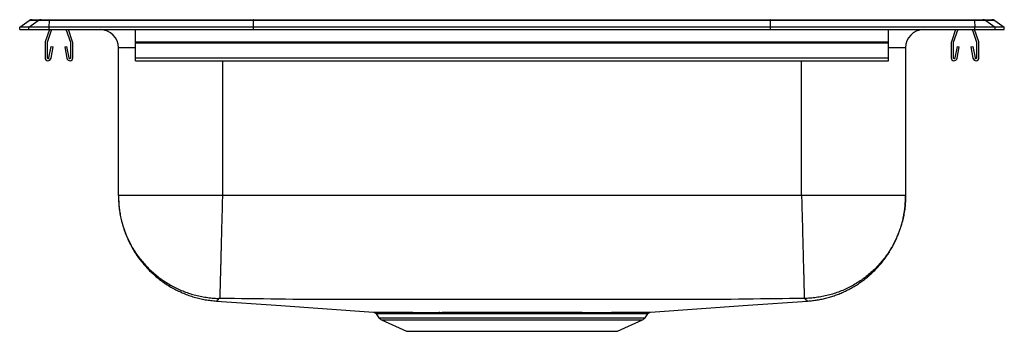
# Model space of a CAD drawing. Units: inches. Extents: x -8.5 to 8.5, y -5.2 to 0.2.
import ezdxf

# ---------------------------------------------------------------- set-up
doc = ezdxf.new("R2010")
doc.units = ezdxf.units.IN
doc.header["$MEASUREMENT"] = 0
doc.linetypes.add('SLD-SOLID', pattern=[0])
doc.layers.get('0').update_dxf_attribs({"linetype": 'CONTINUOUS'})

# ---------------------------------------------------------------- blocks, each defined once
blk = doc.blocks.new('DRKAD221750_LEFT')
at = {"color": 7, "linetype": 'SLD-SOLID'}
for p, q in [((-8.285, 0.171), (-8.129, 0.171)), ((-8.129, 0.171), (-7.98, 0.171)), ((-7.98, 0.171), (-4.46, 0.171)), ((-4.46, 0.171), (4.46, 0.171)), ((4.46, 0.171), (7.98, 0.171)), ((7.98, 0.171), (8.129, 0.171)), ((8.129, 0.171), (8.285, 0.171)), ((-8.5, 0.04), (-8.337, 0.155)), ((-8.344, 0.04), (-8.5, 0.04)), ((-8.5, 0), (-8.5, 0.04)), ((-8.5, 0), (-8.344, 0)), ((-8.344, 0.04), (-8.182, 0.155)), ((-7.99, 0.04), (-8.344, 0.04)), ((-8.344, 0), (-8.344, 0.04)), ((-8.344, 0), (-7.99, 0)), ((-8.182, 0.155), (-8.337, 0.155)), ((-7.983, 0.155), (-8.182, 0.155)), ((-7.987, 0), (-8.059, -0.208)), ((-7.95, 0), (-8.026, -0.219)), ((-7.99, 0.04), (-7.983, 0.155)), ((-7.99, 0), (-7.99, 0.04)), ((-4.465, 0.04), (-7.99, 0.04)), ((-7.99, 0), (-4.465, 0)), ((-4.462, 0.155), (-7.983, 0.155)), ((-7.619, -0.219), (-7.695, 0)), ((-7.586, -0.208), (-7.658, 0)), ((-6.5, -0.208), (-6.5, 0)), ((-4.465, 0.04), (-4.462, 0.155)), ((-4.465, 0), (-4.465, 0.04)), ((4.465, 0.04), (-4.465, 0.04)), ((-4.465, 0), (4.465, 0)), ((4.462, 0.155), (-4.462, 0.155)), ((4.465, 0.04), (4.462, 0.155)), ((7.983, 0.155), (4.462, 0.155)), ((4.465, 0), (4.465, 0.04)), ((7.99, 0.04), (4.465, 0.04)), ((4.465, 0), (7.99, 0)), ((6.5, -0.208), (6.5, 0)), ((7.658, 0), (7.586, -0.208)), ((7.695, 0), (7.619, -0.219)), ((8.026, -0.219), (7.95, 0)), ((7.983, 0.155), (7.99, 0.04)), ((8.182, 0.155), (7.983, 0.155)), ((8.059, -0.208), (7.987, 0)), ((7.99, 0), (7.99, 0.04)), ((8.344, 0.04), (7.99, 0.04)), ((7.99, 0), (8.344, 0)), ((8.182, 0.155), (8.344, 0.04)), ((8.337, 0.155), (8.182, 0.155)), ((8.337, 0.155), (8.5, 0.04)), ((8.344, 0), (8.344, 0.04)), ((8.5, 0.04), (8.344, 0.04)), ((8.344, 0), (8.5, 0)), ((8.5, 0), (8.5, 0.04)), ((-8.062, -0.23), (-8.062, -0.483)), ((-8.028, -0.23), (-8.028, -0.483)), ((-7.994, -0.486), (-7.956, -0.288)), ((-7.959, -0.493), (-7.922, -0.295)), ((-7.956, -0.288), (-7.922, -0.295)), ((-7.723, -0.295), (-7.689, -0.288)), ((-7.723, -0.295), (-7.686, -0.493)), ((-7.689, -0.288), (-7.651, -0.486)), ((-7.618, -0.483), (-7.618, -0.23)), ((-7.582, -0.483), (-7.582, -0.23)), ((-6.796, -2.86), (-6.796, -0.312)), ((-6.5, -0.23), (-6.5, -0.208)), ((-6.5, -0.208), (6.5, -0.208)), ((-6.5, -0.483), (-6.5, -0.23)), ((-6.5, -0.23), (6.5, -0.23)), ((6.5, -0.23), (6.5, -0.208)), ((6.5, -0.483), (6.5, -0.23)), ((6.796, -0.312), (6.796, -2.86)), ((7.582, -0.23), (7.582, -0.483)), ((7.618, -0.23), (7.618, -0.483)), ((7.651, -0.486), (7.689, -0.288)), ((7.686, -0.493), (7.723, -0.295)), ((7.689, -0.288), (7.723, -0.295)), ((7.922, -0.295), (7.956, -0.288)), ((7.922, -0.295), (7.959, -0.493)), ((7.956, -0.288), (7.994, -0.486)), ((8.028, -0.483), (8.028, -0.23)), ((8.062, -0.483), (8.062, -0.23)), ((-6.5, -0.535), (-6.5, -0.483)), ((-6.5, -0.483), (6.5, -0.483)), ((6.5, -0.535), (6.5, -0.483)), ((-6.5, -0.535), (6.5, -0.535)), ((5, -2.86), (-5, -2.86)), ((5.101, -4.679), (5.101, -4.679)), ((-2.345, -4.899), (-2.297, -4.966)), ((-1.262, -4.873), (-1.199, -4.872)), ((-1.174, -4.899), (-1.236, -4.899)), ((2.297, -4.966), (2.345, -4.898)), ((-2.254, -5.003), (-1.822, -5.2)), ((1.822, -5.2), (2.254, -5.003)), ((-1.822, -5.2), (1.822, -5.2))]:
    blk.add_line(p, q, dxfattribs=at)
at = {"color": 8, "linetype": 'SLD-SOLID'}
for p, q in [((-6.5, -0.312), (-6.796, -0.312)), ((6.796, -0.312), (6.5, -0.312)), ((-5, -0.535), (-5, -2.86)), ((5, -2.86), (5, -0.535)), ((-2.297, -4.966), (2.297, -4.966)), ((-2.254, -5.003), (2.254, -5.003))]:
    blk.add_line(p, q, dxfattribs=at)
at = {"color": 7, "linetype": 'SLD-SOLID'}
for points in [[(-4.46, 0.171), (-4.461, 0.169), (-4.461, 0.164), (-4.462, 0.155)], [(4.462, 0.155), (4.461, 0.164), (4.461, 0.169), (4.46, 0.171)], [(-6.796, -2.86), (-6.795, -2.885), (-6.794, -2.909), (-6.793, -2.934), (-6.791, -2.958), (-6.79, -2.982), (-6.788, -3.007), (-6.786, -3.031), (-6.784, -3.055), (-6.782, -3.08), (-6.779, -3.104), (-6.776, -3.128), (-6.773, -3.152), (-6.769, -3.176), (-6.764, -3.2), (-6.76, -3.224), (-6.755, -3.248), (-6.749, -3.272), (-6.744, -3.296), (-6.738, -3.32), (-6.731, -3.343), (-6.724, -3.367), (-6.717, -3.39), (-6.71, -3.413), (-6.703, -3.437), (-6.695, -3.46), (-6.686, -3.483), (-6.678, -3.506), (-6.669, -3.528), (-6.66, -3.551), (-6.651, -3.574), (-6.641, -3.596), (-6.631, -3.618), (-6.621, -3.64), (-6.61, -3.662), (-6.599, -3.684), (-6.588, -3.706), (-6.577, -3.728), (-6.565, -3.749), (-6.553, -3.77), (-6.54, -3.791), (-6.528, -3.812), (-6.515, -3.833), (-6.502, -3.853), (-6.488, -3.874), (-6.475, -3.894), (-6.461, -3.914), (-6.446, -3.934), (-6.432, -3.954), (-6.417, -3.973), (-6.402, -3.992), (-6.387, -4.011), (-6.371, -4.03), (-6.356, -4.049), (-6.339, -4.067), (-6.323, -4.085), (-6.307, -4.103), (-6.29, -4.121), (-6.273, -4.139), (-6.256, -4.156), (-6.238, -4.173), (-6.22, -4.19), (-6.203, -4.206), (-6.184, -4.223), (-6.166, -4.239), (-6.148, -4.255), (-6.129, -4.27), (-6.11, -4.286), (-6.091, -4.301), (-6.071, -4.316), (-6.052, -4.33), (-6.032, -4.345), (-6.012, -4.359), (-5.992, -4.372), (-5.971, -4.386), (-5.951, -4.399), (-5.93, -4.412), (-5.909, -4.425), (-5.888, -4.437), (-5.867, -4.449), (-5.846, -4.461), (-5.824, -4.473), (-5.802, -4.484), (-5.781, -4.495), (-5.759, -4.506), (-5.736, -4.516), (-5.714, -4.526), (-5.692, -4.536), (-5.669, -4.545), (-5.647, -4.555), (-5.624, -4.563), (-5.601, -4.572), (-5.578, -4.58), (-5.555, -4.588), (-5.532, -4.596), (-5.509, -4.603), (-5.485, -4.61), (-5.462, -4.617), (-5.438, -4.624), (-5.414, -4.63), (-5.391, -4.636), (-5.367, -4.641), (-5.343, -4.646), (-5.319, -4.65), (-5.295, -4.655), (-5.271, -4.659), (-5.247, -4.662), (-5.223, -4.665), (-5.198, -4.668), (-5.174, -4.671), (-5.15, -4.674), (-5.126, -4.677), (-5.101, -4.679)], [(-6.796, -2.86), (-6.796, -2.887), (-6.795, -2.913), (-6.794, -2.939), (-6.793, -2.965), (-6.791, -2.992), (-6.789, -3.018), (-6.787, -3.044), (-6.784, -3.07), (-6.78, -3.096), (-6.777, -3.122), (-6.772, -3.148), (-6.768, -3.174), (-6.763, -3.2), (-6.758, -3.226), (-6.752, -3.252), (-6.746, -3.277), (-6.74, -3.303), (-6.733, -3.328), (-6.726, -3.354), (-6.718, -3.379), (-6.71, -3.404), (-6.702, -3.429), (-6.693, -3.454), (-6.684, -3.479), (-6.675, -3.503), (-6.665, -3.528), (-6.655, -3.552), (-6.645, -3.576), (-6.634, -3.6), (-6.623, -3.624), (-6.611, -3.648), (-6.6, -3.671), (-6.587, -3.694), (-6.575, -3.718), (-6.562, -3.741), (-6.549, -3.763), (-6.535, -3.786), (-6.521, -3.808), (-6.507, -3.83), (-6.492, -3.852), (-6.477, -3.874), (-6.462, -3.895), (-6.447, -3.917), (-6.431, -3.938), (-6.415, -3.958), (-6.398, -3.979), (-6.381, -3.999), (-6.364, -4.019), (-6.347, -4.039), (-6.329, -4.059), (-6.311, -4.078), (-6.293, -4.097), (-6.275, -4.116), (-6.256, -4.134), (-6.237, -4.152), (-6.217, -4.17), (-6.198, -4.188), (-6.178, -4.205), (-6.158, -4.222), (-6.138, -4.239), (-6.117, -4.255), (-6.096, -4.271), (-6.075, -4.287), (-6.054, -4.302), (-6.032, -4.318), (-6.01, -4.332), (-5.988, -4.347), (-5.966, -4.361), (-5.944, -4.375), (-5.921, -4.388), (-5.898, -4.402), (-5.875, -4.414), (-5.852, -4.427), (-5.829, -4.439), (-5.805, -4.451), (-5.782, -4.462), (-5.758, -4.473), (-5.734, -4.484), (-5.71, -4.495), (-5.685, -4.505), (-5.661, -4.514), (-5.636, -4.524), (-5.611, -4.532), (-5.586, -4.541), (-5.561, -4.549), (-5.536, -4.557), (-5.511, -4.564), (-5.486, -4.571), (-5.46, -4.578), (-5.435, -4.584), (-5.409, -4.59), (-5.383, -4.596), (-5.357, -4.601), (-5.331, -4.606), (-5.305, -4.61), (-5.279, -4.614), (-5.253, -4.618), (-5.227, -4.621), (-5.201, -4.624), (-5.175, -4.627), (-5.149, -4.629), (-5.122, -4.63), (-5.096, -4.632), (-5.07, -4.632)], [(-5, -2.86), (-5.001, -2.885), (-5.001, -2.909), (-5.002, -2.933), (-5.002, -2.958), (-5.003, -2.982), (-5.004, -3.006), (-5.004, -3.03), (-5.005, -3.055), (-5.006, -3.079), (-5.006, -3.103), (-5.007, -3.127), (-5.007, -3.151), (-5.008, -3.175), (-5.009, -3.199), (-5.009, -3.223), (-5.01, -3.247), (-5.01, -3.27), (-5.011, -3.294), (-5.012, -3.318), (-5.012, -3.341), (-5.013, -3.364), (-5.013, -3.388), (-5.014, -3.411), (-5.015, -3.434), (-5.015, -3.457), (-5.016, -3.48), (-5.016, -3.503), (-5.017, -3.525), (-5.018, -3.548), (-5.018, -3.57), (-5.019, -3.592), (-5.019, -3.614), (-5.02, -3.636), (-5.02, -3.658), (-5.021, -3.68), (-5.021, -3.701), (-5.022, -3.723), (-5.023, -3.744), (-5.023, -3.765), (-5.024, -3.786), (-5.024, -3.806), (-5.025, -3.827), (-5.025, -3.847), (-5.026, -3.867), (-5.026, -3.887), (-5.027, -3.907), (-5.027, -3.927), (-5.028, -3.946), (-5.028, -3.965), (-5.029, -3.984), (-5.029, -4.003), (-5.03, -4.021), (-5.03, -4.04), (-5.031, -4.058), (-5.031, -4.075), (-5.032, -4.093), (-5.032, -4.11), (-5.032, -4.128), (-5.033, -4.144), (-5.033, -4.161), (-5.034, -4.178), (-5.034, -4.194), (-5.035, -4.21), (-5.035, -4.225), (-5.035, -4.241), (-5.036, -4.256), (-5.036, -4.271), (-5.037, -4.285), (-5.037, -4.3), (-5.037, -4.314), (-5.038, -4.328), (-5.038, -4.341), (-5.038, -4.354), (-5.039, -4.367), (-5.039, -4.38), (-5.039, -4.392), (-5.04, -4.405), (-5.04, -4.416), (-5.04, -4.428), (-5.041, -4.439), (-5.041, -4.45), (-5.041, -4.461), (-5.042, -4.471), (-5.042, -4.481), (-5.042, -4.491), (-5.042, -4.5), (-5.043, -4.509), (-5.043, -4.518), (-5.043, -4.526), (-5.043, -4.535), (-5.043, -4.542), (-5.044, -4.55), (-5.044, -4.557), (-5.044, -4.564), (-5.044, -4.571), (-5.044, -4.577), (-5.045, -4.583), (-5.045, -4.589), (-5.045, -4.594), (-5.045, -4.599), (-5.045, -4.604), (-5.045, -4.608), (-5.045, -4.612), (-5.046, -4.615), (-5.046, -4.618), (-5.046, -4.621), (-5.046, -4.623), (-5.046, -4.625), (-5.046, -4.627), (-5.046, -4.629), (-5.046, -4.631), (-5.046, -4.632)], [(5, -2.86), (5.001, -2.885), (5.001, -2.909), (5.002, -2.933), (5.003, -2.958), (5.003, -2.982), (5.004, -3.006), (5.004, -3.03), (5.005, -3.055), (5.006, -3.079), (5.006, -3.103), (5.007, -3.127), (5.008, -3.151), (5.008, -3.175), (5.009, -3.199), (5.009, -3.223), (5.01, -3.247), (5.011, -3.27), (5.011, -3.294), (5.012, -3.318), (5.013, -3.341), (5.013, -3.364), (5.014, -3.388), (5.014, -3.411), (5.015, -3.434), (5.016, -3.457), (5.016, -3.48), (5.017, -3.503), (5.017, -3.525), (5.018, -3.548), (5.018, -3.57), (5.019, -3.592), (5.02, -3.614), (5.02, -3.636), (5.021, -3.658), (5.021, -3.68), (5.022, -3.701), (5.022, -3.723), (5.023, -3.744), (5.024, -3.765), (5.024, -3.786), (5.025, -3.806), (5.025, -3.827), (5.026, -3.847), (5.026, -3.867), (5.027, -3.887), (5.027, -3.907), (5.028, -3.927), (5.028, -3.946), (5.029, -3.965), (5.029, -3.984), (5.03, -4.003), (5.03, -4.021), (5.031, -4.04), (5.031, -4.058), (5.032, -4.075), (5.032, -4.093), (5.033, -4.11), (5.033, -4.128), (5.033, -4.144), (5.034, -4.161), (5.034, -4.178), (5.035, -4.194), (5.035, -4.21), (5.036, -4.225), (5.036, -4.241), (5.036, -4.256), (5.037, -4.271), (5.037, -4.285), (5.037, -4.3), (5.038, -4.314), (5.038, -4.328), (5.039, -4.341), (5.039, -4.354), (5.039, -4.367), (5.04, -4.38), (5.04, -4.392), (5.04, -4.405), (5.04, -4.416), (5.041, -4.428), (5.041, -4.439), (5.041, -4.45), (5.042, -4.461), (5.042, -4.471), (5.042, -4.481), (5.042, -4.491), (5.043, -4.5), (5.043, -4.509), (5.043, -4.518), (5.043, -4.526), (5.044, -4.535), (5.044, -4.542), (5.044, -4.55), (5.044, -4.557), (5.044, -4.564), (5.044, -4.571), (5.045, -4.577), (5.045, -4.583), (5.045, -4.589), (5.045, -4.594), (5.045, -4.599), (5.045, -4.604), (5.045, -4.608), (5.046, -4.612), (5.046, -4.615), (5.046, -4.618), (5.046, -4.621), (5.046, -4.623), (5.046, -4.625), (5.046, -4.627), (5.046, -4.629), (5.046, -4.631), (5.046, -4.632)], [(6.796, -2.86), (6.796, -2.887), (6.795, -2.913), (6.794, -2.939), (6.793, -2.965), (6.791, -2.992), (6.789, -3.018), (6.787, -3.044), (6.784, -3.07), (6.78, -3.096), (6.777, -3.122), (6.772, -3.148), (6.768, -3.174), (6.763, -3.2), (6.758, -3.226), (6.752, -3.252), (6.746, -3.277), (6.74, -3.303), (6.733, -3.328), (6.726, -3.354), (6.718, -3.379), (6.71, -3.404), (6.702, -3.429), (6.693, -3.454), (6.684, -3.479), (6.675, -3.503), (6.665, -3.528), (6.655, -3.552), (6.645, -3.576), (6.634, -3.6), (6.623, -3.624), (6.611, -3.648), (6.6, -3.671), (6.587, -3.694), (6.575, -3.718), (6.562, -3.741), (6.549, -3.763), (6.535, -3.786), (6.521, -3.808), (6.507, -3.83), (6.492, -3.852), (6.477, -3.874), (6.462, -3.895), (6.447, -3.917), (6.431, -3.938), (6.415, -3.958), (6.398, -3.979), (6.381, -3.999), (6.364, -4.019), (6.347, -4.039), (6.329, -4.059), (6.311, -4.078), (6.293, -4.097), (6.275, -4.116), (6.256, -4.134), (6.237, -4.152), (6.217, -4.17), (6.198, -4.188), (6.178, -4.205), (6.158, -4.222), (6.138, -4.239), (6.117, -4.255), (6.096, -4.271), (6.075, -4.287), (6.054, -4.302), (6.032, -4.318), (6.01, -4.332), (5.988, -4.347), (5.966, -4.361), (5.944, -4.375), (5.921, -4.388), (5.898, -4.402), (5.875, -4.414), (5.852, -4.427), (5.829, -4.439), (5.805, -4.451), (5.782, -4.462), (5.758, -4.473), (5.734, -4.484), (5.71, -4.495), (5.685, -4.505), (5.661, -4.514), (5.636, -4.524), (5.611, -4.532), (5.586, -4.541), (5.561, -4.549), (5.536, -4.557), (5.511, -4.564), (5.486, -4.571), (5.46, -4.578), (5.435, -4.584), (5.409, -4.59), (5.383, -4.596), (5.357, -4.601), (5.331, -4.606), (5.305, -4.61), (5.279, -4.614), (5.253, -4.618), (5.227, -4.621), (5.201, -4.624), (5.175, -4.627), (5.149, -4.629), (5.122, -4.63), (5.096, -4.632), (5.07, -4.632)], [(5.101, -4.679), (5.123, -4.677), (5.144, -4.675), (5.165, -4.673), (5.186, -4.67), (5.208, -4.668), (5.229, -4.665), (5.25, -4.662), (5.271, -4.659), (5.292, -4.656), (5.313, -4.652), (5.334, -4.648), (5.355, -4.644), (5.376, -4.639), (5.397, -4.634), (5.417, -4.629), (5.438, -4.624), (5.459, -4.618), (5.479, -4.612), (5.5, -4.606), (5.52, -4.6), (5.541, -4.593), (5.561, -4.586), (5.581, -4.579), (5.601, -4.572), (5.621, -4.565), (5.641, -4.557), (5.661, -4.549), (5.681, -4.541), (5.7, -4.532), (5.72, -4.524), (5.739, -4.515), (5.759, -4.506), (5.778, -4.496), (5.797, -4.487), (5.816, -4.477), (5.835, -4.467), (5.854, -4.457), (5.872, -4.446), (5.891, -4.436), (5.909, -4.425), (5.927, -4.414), (5.946, -4.402), (5.964, -4.391), (5.981, -4.379), (5.999, -4.367), (6.017, -4.355), (6.034, -4.343), (6.052, -4.33), (6.069, -4.318), (6.086, -4.305), (6.103, -4.291), (6.119, -4.278), (6.136, -4.265), (6.152, -4.251), (6.168, -4.237), (6.184, -4.223), (6.2, -4.209), (6.216, -4.194), (6.232, -4.179), (6.247, -4.165), (6.262, -4.15), (6.277, -4.134), (6.292, -4.119), (6.307, -4.103), (6.321, -4.088), (6.335, -4.072), (6.349, -4.056), (6.363, -4.04), (6.377, -4.023), (6.391, -4.007), (6.404, -3.99), (6.417, -3.973), (6.43, -3.956), (6.443, -3.939), (6.455, -3.922), (6.468, -3.904), (6.48, -3.887), (6.492, -3.869), (6.503, -3.851), (6.515, -3.833), (6.526, -3.815), (6.537, -3.796), (6.548, -3.778), (6.559, -3.76), (6.569, -3.741), (6.579, -3.722), (6.589, -3.703), (6.599, -3.684), (6.609, -3.665), (6.618, -3.646), (6.627, -3.627), (6.636, -3.607), (6.645, -3.588), (6.653, -3.568), (6.661, -3.548), (6.669, -3.528), (6.677, -3.508), (6.684, -3.488), (6.692, -3.468), (6.699, -3.448), (6.705, -3.428), (6.712, -3.407), (6.718, -3.387), (6.724, -3.367), (6.73, -3.346), (6.736, -3.325), (6.741, -3.305), (6.746, -3.284), (6.751, -3.263), (6.756, -3.242), (6.76, -3.221), (6.764, -3.2), (6.768, -3.179), (6.772, -3.158), (6.775, -3.137), (6.778, -3.116), (6.781, -3.095), (6.783, -3.074), (6.786, -3.052), (6.787, -3.031), (6.789, -3.01), (6.79, -2.988), (6.792, -2.967), (6.793, -2.946), (6.794, -2.924), (6.794, -2.903), (6.795, -2.882), (6.796, -2.86)], [(-5.101, -4.679), (-4.071, -4.752), (-2.391, -4.871)], [(-5.046, -4.632), (-5.047, -4.632), (-5.047, -4.632), (-5.048, -4.632), (-5.049, -4.632), (-5.049, -4.632), (-5.05, -4.632), (-5.051, -4.632), (-5.051, -4.632), (-5.052, -4.632), (-5.053, -4.632), (-5.053, -4.632), (-5.054, -4.632), (-5.054, -4.632), (-5.055, -4.632), (-5.056, -4.632), (-5.056, -4.632), (-5.057, -4.632), (-5.057, -4.632), (-5.058, -4.632), (-5.059, -4.632), (-5.059, -4.632), (-5.06, -4.632), (-5.06, -4.632), (-5.061, -4.632), (-5.061, -4.632), (-5.062, -4.632), (-5.062, -4.632), (-5.063, -4.632), (-5.063, -4.632), (-5.064, -4.632), (-5.064, -4.632), (-5.064, -4.632), (-5.065, -4.632), (-5.065, -4.632), (-5.066, -4.632), (-5.066, -4.632), (-5.066, -4.632), (-5.067, -4.632), (-5.067, -4.632), (-5.067, -4.632), (-5.068, -4.632), (-5.068, -4.632), (-5.068, -4.632), (-5.068, -4.632), (-5.069, -4.632), (-5.069, -4.632), (-5.069, -4.632), (-5.069, -4.632), (-5.069, -4.632), (-5.069, -4.632), (-5.069, -4.632), (-5.069, -4.632), (-5.07, -4.632), (-5.07, -4.632), (-5.07, -4.632), (-5.07, -4.632)], [(5.046, -4.632), (4.92, -4.634), (4.794, -4.636), (4.668, -4.638), (4.542, -4.64), (4.415, -4.642), (4.289, -4.643), (4.163, -4.645), (4.037, -4.646), (3.911, -4.648), (3.785, -4.649), (3.659, -4.649), (3.532, -4.65), (3.406, -4.651), (3.28, -4.651), (3.154, -4.651), (3.028, -4.651), (2.902, -4.651), (2.775, -4.651), (2.649, -4.651), (2.523, -4.651), (2.397, -4.651), (2.271, -4.652), (2.145, -4.652), (2.019, -4.652), (1.892, -4.652), (1.766, -4.652), (1.64, -4.652), (1.514, -4.653), (1.388, -4.653), (1.262, -4.653), (1.135, -4.653), (1.009, -4.653), (0.883, -4.653), (0.757, -4.653), (0.631, -4.653), (0.505, -4.654), (0.378, -4.654), (0.252, -4.654), (0.126, -4.654), (0, -4.654), (-0.126, -4.654), (-0.252, -4.654), (-0.378, -4.654), (-0.505, -4.654), (-0.631, -4.653), (-0.757, -4.653), (-0.883, -4.653), (-1.009, -4.653), (-1.135, -4.653), (-1.262, -4.653), (-1.388, -4.653), (-1.514, -4.653), (-1.64, -4.652), (-1.766, -4.652), (-1.892, -4.652), (-2.019, -4.652), (-2.145, -4.652), (-2.271, -4.652), (-2.397, -4.651), (-2.523, -4.651), (-2.649, -4.651), (-2.775, -4.651), (-2.902, -4.651), (-3.028, -4.651), (-3.154, -4.651), (-3.28, -4.651), (-3.406, -4.651), (-3.532, -4.65), (-3.659, -4.649), (-3.785, -4.649), (-3.911, -4.648), (-4.037, -4.646), (-4.163, -4.645), (-4.289, -4.643), (-4.415, -4.642), (-4.542, -4.64), (-4.668, -4.638), (-4.794, -4.636), (-4.92, -4.634), (-5.046, -4.632)], [(2.391, -4.871), (4.071, -4.752), (5.101, -4.679)], [(5.07, -4.632), (5.07, -4.632), (5.07, -4.632), (5.07, -4.632), (5.069, -4.632), (5.069, -4.632), (5.069, -4.632), (5.069, -4.632), (5.069, -4.632), (5.069, -4.632), (5.069, -4.632), (5.069, -4.632), (5.068, -4.632), (5.068, -4.632), (5.068, -4.632), (5.068, -4.632), (5.067, -4.632), (5.067, -4.632), (5.067, -4.632), (5.066, -4.632), (5.066, -4.632), (5.066, -4.632), (5.065, -4.632), (5.065, -4.632), (5.064, -4.632), (5.064, -4.632), (5.064, -4.632), (5.063, -4.632), (5.063, -4.632), (5.062, -4.632), (5.062, -4.632), (5.061, -4.632), (5.061, -4.632), (5.06, -4.632), (5.06, -4.632), (5.059, -4.632), (5.059, -4.632), (5.058, -4.632), (5.057, -4.632), (5.057, -4.632), (5.056, -4.632), (5.056, -4.632), (5.055, -4.632), (5.054, -4.632), (5.054, -4.632), (5.053, -4.632), (5.053, -4.632), (5.052, -4.632), (5.051, -4.632), (5.051, -4.632), (5.05, -4.632), (5.049, -4.632), (5.049, -4.632), (5.048, -4.632), (5.047, -4.632), (5.047, -4.632), (5.046, -4.632)], [(-2.391, -4.871), (-2.391, -4.871), (-2.392, -4.871), (-2.392, -4.871), (-2.392, -4.871), (-2.391, -4.871), (-2.39, -4.871), (-2.389, -4.871), (-2.388, -4.871), (-2.386, -4.871), (-2.384, -4.871), (-2.382, -4.871), (-2.38, -4.871), (-2.378, -4.871), (-2.376, -4.871), (-2.373, -4.871), (-2.37, -4.871), (-2.368, -4.871), (-2.365, -4.871), (-2.362, -4.871), (-2.358, -4.871), (-2.355, -4.871), (-2.351, -4.871), (-2.348, -4.871), (-2.344, -4.871), (-2.339, -4.871), (-2.335, -4.871), (-2.331, -4.871), (-2.326, -4.871), (-2.321, -4.871), (-2.316, -4.871), (-2.311, -4.871), (-2.306, -4.871), (-2.3, -4.871), (-2.295, -4.871), (-2.289, -4.871), (-2.283, -4.871), (-2.277, -4.871), (-2.27, -4.871), (-2.264, -4.872), (-2.257, -4.872), (-2.25, -4.872), (-2.243, -4.872), (-2.236, -4.872), (-2.229, -4.872), (-2.222, -4.872), (-2.214, -4.872), (-2.206, -4.872), (-2.198, -4.872), (-2.19, -4.872), (-2.182, -4.872), (-2.174, -4.872), (-2.165, -4.872), (-2.156, -4.872), (-2.148, -4.872), (-2.139, -4.872), (-2.129, -4.872), (-2.12, -4.872), (-2.111, -4.872), (-2.101, -4.872), (-2.091, -4.872), (-2.081, -4.872), (-2.071, -4.872), (-2.061, -4.872), (-2.051, -4.872), (-2.04, -4.872), (-2.03, -4.872), (-2.019, -4.872), (-2.008, -4.872), (-1.997, -4.872), (-1.986, -4.872), (-1.974, -4.872), (-1.963, -4.872), (-1.951, -4.872), (-1.939, -4.872), (-1.927, -4.872), (-1.915, -4.872), (-1.903, -4.872), (-1.891, -4.872), (-1.878, -4.872), (-1.866, -4.872), (-1.853, -4.872), (-1.84, -4.872), (-1.827, -4.872), (-1.814, -4.872), (-1.801, -4.872), (-1.787, -4.872), (-1.774, -4.872), (-1.76, -4.872), (-1.746, -4.872), (-1.732, -4.872), (-1.718, -4.872), (-1.704, -4.873), (-1.69, -4.873), (-1.675, -4.873), (-1.661, -4.873), (-1.646, -4.873), (-1.631, -4.873), (-1.616, -4.873), (-1.601, -4.873), (-1.586, -4.873), (-1.571, -4.873), (-1.556, -4.873), (-1.54, -4.873), (-1.525, -4.873), (-1.509, -4.873), (-1.493, -4.873), (-1.478, -4.873), (-1.462, -4.873), (-1.445, -4.873), (-1.429, -4.873), (-1.413, -4.873), (-1.396, -4.873), (-1.38, -4.873), (-1.363, -4.873), (-1.346, -4.873), (-1.329, -4.873), (-1.313, -4.873), (-1.296, -4.873), (-1.279, -4.873), (-1.262, -4.873)], [(-2.377, -4.875), (-2.376, -4.875), (-2.375, -4.875), (-2.374, -4.875), (-2.373, -4.876), (-2.372, -4.876), (-2.371, -4.876), (-2.37, -4.877), (-2.369, -4.877), (-2.368, -4.877), (-2.367, -4.878), (-2.366, -4.878), (-2.365, -4.879), (-2.365, -4.879), (-2.364, -4.879), (-2.363, -4.88), (-2.362, -4.88), (-2.361, -4.881), (-2.36, -4.881), (-2.359, -4.882), (-2.358, -4.882), (-2.357, -4.883), (-2.356, -4.884), (-2.356, -4.884), (-2.355, -4.885), (-2.354, -4.886), (-2.353, -4.886), (-2.352, -4.887), (-2.352, -4.888), (-2.351, -4.889), (-2.35, -4.889), (-2.349, -4.89), (-2.349, -4.891), (-2.348, -4.892), (-2.348, -4.893), (-2.347, -4.894), (-2.346, -4.894), (-2.346, -4.895), (-2.345, -4.896), (-2.345, -4.897), (-2.344, -4.898)], [(-1.199, -4.872), (-1.179, -4.872), (-1.159, -4.872), (-1.14, -4.872), (-1.12, -4.872), (-1.1, -4.872), (-1.08, -4.872), (-1.06, -4.872), (-1.04, -4.872), (-1.02, -4.872), (-1, -4.872), (-0.98, -4.872), (-0.959, -4.872), (-0.939, -4.872), (-0.918, -4.872), (-0.897, -4.872), (-0.877, -4.872), (-0.856, -4.872), (-0.835, -4.872), (-0.814, -4.872), (-0.793, -4.872), (-0.771, -4.872), (-0.75, -4.872), (-0.729, -4.872), (-0.708, -4.872), (-0.686, -4.872), (-0.665, -4.872), (-0.643, -4.872), (-0.622, -4.872), (-0.6, -4.872), (-0.578, -4.872), (-0.557, -4.872), (-0.535, -4.872), (-0.513, -4.872), (-0.491, -4.872), (-0.469, -4.872), (-0.447, -4.872), (-0.425, -4.872), (-0.403, -4.872), (-0.381, -4.872), (-0.359, -4.872), (-0.337, -4.872), (-0.315, -4.872), (-0.293, -4.872), (-0.27, -4.872), (-0.248, -4.872), (-0.226, -4.872), (-0.204, -4.872), (-0.181, -4.872), (-0.159, -4.872), (-0.137, -4.872), (-0.114, -4.872), (-0.092, -4.872), (-0.069, -4.872), (-0.047, -4.872), (-0.025, -4.872), (-0.002, -4.872), (0.02, -4.872), (0.042, -4.872), (0.065, -4.872), (0.087, -4.872), (0.109, -4.872), (0.132, -4.872), (0.154, -4.872), (0.176, -4.872), (0.199, -4.872), (0.221, -4.872), (0.243, -4.872), (0.266, -4.872), (0.288, -4.872), (0.31, -4.872), (0.332, -4.872), (0.354, -4.872), (0.376, -4.872), (0.398, -4.872), (0.421, -4.872), (0.443, -4.872), (0.465, -4.872), (0.486, -4.872), (0.508, -4.872), (0.53, -4.872), (0.552, -4.872), (0.574, -4.872), (0.595, -4.872), (0.617, -4.872), (0.639, -4.872), (0.66, -4.872), (0.682, -4.872), (0.703, -4.872), (0.724, -4.872), (0.746, -4.872), (0.767, -4.872), (0.788, -4.872), (0.809, -4.872), (0.83, -4.872), (0.851, -4.872), (0.872, -4.872), (0.893, -4.872), (0.914, -4.872), (0.934, -4.872), (0.955, -4.872), (0.975, -4.872), (0.996, -4.872), (1.016, -4.872), (1.036, -4.872), (1.056, -4.872), (1.076, -4.872), (1.096, -4.872), (1.116, -4.872), (1.136, -4.872), (1.155, -4.872), (1.175, -4.872), (1.194, -4.872), (1.214, -4.872), (1.233, -4.873), (1.252, -4.873), (1.271, -4.873), (1.29, -4.873), (1.309, -4.873), (1.328, -4.873), (1.346, -4.873), (1.365, -4.873), (1.383, -4.873), (1.401, -4.873), (1.419, -4.873), (1.437, -4.873), (1.455, -4.873), (1.473, -4.873), (1.49, -4.873), (1.508, -4.873), (1.525, -4.873), (1.542, -4.873), (1.559, -4.873), (1.576, -4.873), (1.593, -4.873), (1.609, -4.873), (1.626, -4.873), (1.642, -4.873), (1.659, -4.873), (1.675, -4.873), (1.69, -4.873), (1.706, -4.873), (1.722, -4.872), (1.737, -4.872), (1.753, -4.872), (1.768, -4.872), (1.783, -4.872), (1.798, -4.872), (1.812, -4.872), (1.827, -4.872), (1.841, -4.872), (1.855, -4.872), (1.869, -4.872), (1.883, -4.872), (1.897, -4.872), (1.91, -4.872), (1.924, -4.872), (1.937, -4.872), (1.95, -4.872), (1.963, -4.872), (1.976, -4.872), (1.988, -4.872), (2.001, -4.872), (2.013, -4.872), (2.025, -4.872), (2.037, -4.872), (2.048, -4.872), (2.06, -4.872), (2.071, -4.872), (2.082, -4.872), (2.093, -4.872), (2.104, -4.872), (2.114, -4.872), (2.125, -4.872), (2.135, -4.872), (2.145, -4.872), (2.155, -4.872), (2.164, -4.872), (2.174, -4.872), (2.183, -4.872), (2.192, -4.872), (2.201, -4.872), (2.21, -4.872), (2.218, -4.872), (2.226, -4.872), (2.234, -4.872), (2.242, -4.872), (2.25, -4.872), (2.258, -4.872), (2.265, -4.872), (2.272, -4.871), (2.279, -4.871), (2.286, -4.871), (2.292, -4.871), (2.298, -4.871), (2.304, -4.871), (2.31, -4.871), (2.316, -4.871), (2.322, -4.871), (2.327, -4.871), (2.332, -4.871), (2.337, -4.871), (2.341, -4.871), (2.346, -4.871), (2.35, -4.871), (2.354, -4.871), (2.358, -4.871), (2.362, -4.871), (2.365, -4.871), (2.369, -4.871), (2.372, -4.871), (2.375, -4.871), (2.377, -4.871), (2.38, -4.871), (2.382, -4.871), (2.384, -4.871), (2.386, -4.871), (2.387, -4.871), (2.388, -4.871), (2.389, -4.871), (2.39, -4.871), (2.39, -4.871), (2.39, -4.871), (2.391, -4.871), (2.391, -4.871)], [(2.344, -4.898), (2.344, -4.897), (2.345, -4.896), (2.345, -4.896), (2.345, -4.895), (2.346, -4.894), (2.346, -4.894), (2.347, -4.893), (2.347, -4.893), (2.348, -4.892), (2.348, -4.891), (2.349, -4.891), (2.349, -4.89), (2.35, -4.89), (2.35, -4.889), (2.351, -4.889), (2.351, -4.888), (2.352, -4.888), (2.352, -4.887), (2.353, -4.887), (2.354, -4.886), (2.354, -4.886), (2.355, -4.885), (2.355, -4.885), (2.356, -4.884), (2.357, -4.884), (2.357, -4.884), (2.358, -4.883), (2.358, -4.883), (2.359, -4.882), (2.36, -4.882), (2.36, -4.881), (2.361, -4.881), (2.362, -4.881), (2.362, -4.88), (2.363, -4.88), (2.363, -4.879), (2.364, -4.879), (2.365, -4.879), (2.365, -4.878), (2.366, -4.878), (2.367, -4.878), (2.367, -4.877), (2.368, -4.877), (2.369, -4.877), (2.369, -4.876), (2.37, -4.876), (2.371, -4.876), (2.371, -4.875), (2.372, -4.875), (2.373, -4.875), (2.374, -4.875), (2.374, -4.874), (2.375, -4.874), (2.376, -4.874), (2.376, -4.874), (2.377, -4.874)]]:
    blk.add_lwpolyline(points, dxfattribs=at)
at = {"color": 8, "linetype": 'SLD-SOLID'}
for points in [[(-5.07, -4.632), (-5.07, -4.635), (-5.071, -4.638), (-5.071, -4.641), (-5.071, -4.644), (-5.072, -4.646), (-5.073, -4.649), (-5.073, -4.651), (-5.074, -4.654), (-5.074, -4.656), (-5.075, -4.658), (-5.076, -4.66), (-5.077, -4.662), (-5.078, -4.663), (-5.079, -4.664), (-5.081, -4.666), (-5.082, -4.666), (-5.083, -4.667), (-5.085, -4.668), (-5.086, -4.668), (-5.087, -4.669), (-5.089, -4.669), (-5.09, -4.669), (-5.091, -4.669), (-5.092, -4.669), (-5.093, -4.67), (-5.094, -4.67), (-5.095, -4.67), (-5.095, -4.67), (-5.096, -4.671), (-5.096, -4.671), (-5.097, -4.672), (-5.097, -4.672), (-5.097, -4.672), (-5.097, -4.673), (-5.097, -4.673), (-5.097, -4.674), (-5.097, -4.674), (-5.097, -4.675), (-5.097, -4.675), (-5.098, -4.675), (-5.098, -4.676), (-5.098, -4.676), (-5.098, -4.676), (-5.098, -4.676), (-5.099, -4.677), (-5.099, -4.677), (-5.099, -4.677), (-5.099, -4.677), (-5.1, -4.678), (-5.1, -4.678), (-5.1, -4.678), (-5.1, -4.678), (-5.101, -4.678), (-5.101, -4.679), (-5.101, -4.679), (-5.101, -4.679), (-5.101, -4.679), (-5.101, -4.679), (-5.101, -4.679), (-5.101, -4.679), (-5.101, -4.679), (-5.101, -4.679), (-5.101, -4.679), (-5.101, -4.679)], [(5.101, -4.679), (5.101, -4.679), (5.101, -4.679), (5.101, -4.679), (5.101, -4.679), (5.101, -4.679), (5.101, -4.679), (5.101, -4.679), (5.101, -4.679), (5.101, -4.679), (5.101, -4.679), (5.1, -4.678), (5.1, -4.678), (5.1, -4.678), (5.1, -4.678), (5.1, -4.678), (5.1, -4.677), (5.099, -4.677), (5.099, -4.677), (5.099, -4.677), (5.099, -4.676), (5.098, -4.676), (5.098, -4.676), (5.098, -4.675), (5.097, -4.675), (5.097, -4.675), (5.097, -4.675), (5.096, -4.674), (5.096, -4.674), (5.096, -4.673), (5.096, -4.673), (5.096, -4.673), (5.096, -4.672), (5.096, -4.672), (5.096, -4.671), (5.096, -4.671), (5.096, -4.671), (5.096, -4.67), (5.096, -4.67), (5.096, -4.669), (5.095, -4.669), (5.094, -4.668), (5.093, -4.668), (5.092, -4.668), (5.091, -4.667), (5.089, -4.667), (5.087, -4.667), (5.085, -4.666), (5.082, -4.666), (5.08, -4.665), (5.078, -4.664), (5.076, -4.663), (5.074, -4.662), (5.073, -4.66), (5.072, -4.659), (5.071, -4.657), (5.07, -4.654), (5.069, -4.652), (5.069, -4.65), (5.069, -4.647), (5.069, -4.644), (5.069, -4.641), (5.069, -4.638), (5.069, -4.635), (5.07, -4.632)], [(-1.236, -4.899), (-1.253, -4.899), (-1.269, -4.899), (-1.286, -4.899), (-1.302, -4.899), (-1.319, -4.899), (-1.335, -4.899), (-1.352, -4.899), (-1.368, -4.899), (-1.384, -4.899), (-1.4, -4.899), (-1.416, -4.899), (-1.432, -4.899), (-1.447, -4.899), (-1.463, -4.899), (-1.478, -4.899), (-1.493, -4.899), (-1.509, -4.899), (-1.524, -4.899), (-1.539, -4.899), (-1.554, -4.899), (-1.568, -4.899), (-1.583, -4.899), (-1.598, -4.899), (-1.612, -4.899), (-1.626, -4.899), (-1.641, -4.899), (-1.655, -4.899), (-1.669, -4.899), (-1.683, -4.899), (-1.696, -4.899), (-1.71, -4.899), (-1.723, -4.899), (-1.737, -4.899), (-1.75, -4.899), (-1.763, -4.899), (-1.776, -4.899), (-1.789, -4.899), (-1.802, -4.899), (-1.815, -4.899), (-1.827, -4.899), (-1.839, -4.899), (-1.852, -4.899), (-1.864, -4.899), (-1.876, -4.899), (-1.887, -4.899), (-1.899, -4.899), (-1.911, -4.899), (-1.922, -4.899), (-1.933, -4.899), (-1.945, -4.899), (-1.956, -4.899), (-1.967, -4.899), (-1.977, -4.899), (-1.988, -4.899), (-1.998, -4.899), (-2.009, -4.899), (-2.019, -4.899), (-2.029, -4.899), (-2.039, -4.898), (-2.048, -4.898), (-2.058, -4.898), (-2.067, -4.898), (-2.077, -4.898), (-2.086, -4.898), (-2.095, -4.898), (-2.104, -4.898), (-2.112, -4.898), (-2.121, -4.898), (-2.129, -4.898), (-2.138, -4.898), (-2.146, -4.898), (-2.154, -4.898), (-2.161, -4.898), (-2.169, -4.898), (-2.176, -4.898), (-2.184, -4.898), (-2.191, -4.898), (-2.198, -4.898), (-2.205, -4.898), (-2.211, -4.898), (-2.218, -4.898), (-2.224, -4.898), (-2.231, -4.898), (-2.237, -4.898), (-2.242, -4.898), (-2.248, -4.898), (-2.254, -4.898), (-2.259, -4.898), (-2.264, -4.898), (-2.27, -4.898), (-2.275, -4.898), (-2.279, -4.898), (-2.284, -4.898), (-2.288, -4.898), (-2.293, -4.898), (-2.297, -4.898), (-2.301, -4.898), (-2.304, -4.898), (-2.308, -4.898), (-2.311, -4.898), (-2.315, -4.898), (-2.318, -4.898), (-2.321, -4.898), (-2.323, -4.898), (-2.326, -4.898), (-2.329, -4.898), (-2.331, -4.898), (-2.333, -4.898), (-2.335, -4.898), (-2.337, -4.898), (-2.339, -4.898), (-2.341, -4.898), (-2.342, -4.898), (-2.343, -4.898), (-2.344, -4.898), (-2.344, -4.898), (-2.345, -4.898), (-2.344, -4.898), (-2.344, -4.898), (-2.344, -4.898)], [(-2.305, -4.871), (-2.306, -4.871), (-2.306, -4.871), (-2.307, -4.871), (-2.306, -4.871), (-2.306, -4.871), (-2.304, -4.871), (-2.302, -4.871), (-2.3, -4.871), (-2.298, -4.871), (-2.295, -4.871), (-2.291, -4.871), (-2.288, -4.871), (-2.284, -4.871), (-2.28, -4.871), (-2.275, -4.871), (-2.271, -4.871), (-2.266, -4.871), (-2.261, -4.871), (-2.256, -4.871), (-2.25, -4.871), (-2.245, -4.871), (-2.238, -4.871), (-2.232, -4.872), (-2.225, -4.872), (-2.218, -4.872), (-2.211, -4.872), (-2.204, -4.872), (-2.196, -4.872), (-2.188, -4.872), (-2.179, -4.872), (-2.171, -4.872), (-2.162, -4.872), (-2.152, -4.872), (-2.143, -4.872), (-2.133, -4.872), (-2.123, -4.872), (-2.113, -4.872), (-2.102, -4.872), (-2.092, -4.872), (-2.08, -4.872), (-2.069, -4.872), (-2.058, -4.872), (-2.046, -4.872), (-2.034, -4.872), (-2.021, -4.872), (-2.009, -4.872), (-1.996, -4.872), (-1.983, -4.872), (-1.969, -4.872), (-1.956, -4.872), (-1.942, -4.872), (-1.928, -4.872), (-1.913, -4.872), (-1.899, -4.872), (-1.884, -4.872), (-1.869, -4.872), (-1.853, -4.872), (-1.838, -4.872), (-1.822, -4.872), (-1.806, -4.872), (-1.79, -4.873), (-1.773, -4.873), (-1.757, -4.873), (-1.74, -4.873), (-1.723, -4.873), (-1.705, -4.873), (-1.688, -4.873), (-1.67, -4.873), (-1.652, -4.873), (-1.634, -4.873), (-1.616, -4.873), (-1.597, -4.873), (-1.578, -4.873), (-1.559, -4.873), (-1.54, -4.873), (-1.521, -4.873), (-1.501, -4.873), (-1.481, -4.873), (-1.461, -4.873), (-1.441, -4.873), (-1.421, -4.873), (-1.401, -4.873), (-1.38, -4.873), (-1.359, -4.873), (-1.338, -4.873), (-1.317, -4.873), (-1.296, -4.873), (-1.274, -4.873), (-1.252, -4.873), (-1.231, -4.873), (-1.209, -4.873), (-1.187, -4.873), (-1.164, -4.873), (-1.142, -4.873), (-1.119, -4.873), (-1.097, -4.873), (-1.074, -4.873), (-1.051, -4.873), (-1.028, -4.873), (-1.004, -4.873), (-0.981, -4.873), (-0.957, -4.873), (-0.934, -4.873), (-0.91, -4.873), (-0.886, -4.872), (-0.862, -4.872), (-0.838, -4.872), (-0.814, -4.872), (-0.79, -4.872), (-0.766, -4.872), (-0.741, -4.872), (-0.717, -4.872), (-0.692, -4.872), (-0.667, -4.872), (-0.642, -4.872), (-0.617, -4.872), (-0.592, -4.872), (-0.567, -4.872), (-0.542, -4.872), (-0.517, -4.872), (-0.492, -4.872), (-0.467, -4.872), (-0.441, -4.872), (-0.416, -4.872), (-0.39, -4.872), (-0.365, -4.872), (-0.339, -4.872), (-0.313, -4.872), (-0.288, -4.872), (-0.262, -4.872), (-0.236, -4.872), (-0.211, -4.872), (-0.185, -4.872), (-0.159, -4.872), (-0.133, -4.872), (-0.107, -4.872), (-0.081, -4.872), (-0.056, -4.872), (-0.03, -4.872), (-0.004, -4.872), (0.022, -4.872), (0.048, -4.872), (0.074, -4.872), (0.1, -4.872), (0.126, -4.872), (0.151, -4.872), (0.177, -4.872), (0.203, -4.872), (0.229, -4.872), (0.255, -4.872), (0.28, -4.872), (0.306, -4.872), (0.332, -4.872), (0.357, -4.872), (0.383, -4.872), (0.408, -4.872), (0.434, -4.872), (0.459, -4.872), (0.484, -4.872), (0.51, -4.872), (0.535, -4.872), (0.56, -4.872), (0.585, -4.872), (0.61, -4.872), (0.635, -4.872), (0.66, -4.872), (0.685, -4.872), (0.709, -4.872), (0.734, -4.872), (0.758, -4.872), (0.783, -4.872), (0.807, -4.872), (0.831, -4.872), (0.855, -4.872), (0.879, -4.872), (0.903, -4.872), (0.927, -4.872), (0.951, -4.873), (0.974, -4.873), (0.998, -4.873), (1.021, -4.873), (1.044, -4.873), (1.067, -4.873), (1.09, -4.873), (1.113, -4.873), (1.135, -4.873), (1.158, -4.873), (1.18, -4.873), (1.202, -4.873), (1.224, -4.873), (1.246, -4.873), (1.268, -4.873), (1.289, -4.873), (1.311, -4.873), (1.332, -4.873), (1.353, -4.873), (1.374, -4.873), (1.394, -4.873), (1.415, -4.873), (1.435, -4.873), (1.456, -4.873), (1.476, -4.873), (1.495, -4.873), (1.515, -4.873), (1.534, -4.873), (1.554, -4.873), (1.573, -4.873), (1.591, -4.873), (1.61, -4.873), (1.629, -4.873), (1.647, -4.873), (1.665, -4.873), (1.683, -4.873), (1.7, -4.873), (1.718, -4.873), (1.735, -4.873), (1.752, -4.873), (1.769, -4.873), (1.785, -4.873), (1.801, -4.872), (1.817, -4.872), (1.833, -4.872), (1.849, -4.872), (1.864, -4.872), (1.879, -4.872), (1.894, -4.872), (1.909, -4.872), (1.923, -4.872), (1.938, -4.872), (1.952, -4.872), (1.965, -4.872), (1.979, -4.872), (1.992, -4.872), (2.005, -4.872), (2.017, -4.872), (2.03, -4.872), (2.042, -4.872), (2.054, -4.872), (2.066, -4.872), (2.077, -4.872), (2.088, -4.872), (2.099, -4.872), (2.11, -4.872), (2.12, -4.872), (2.13, -4.872), (2.14, -4.872), (2.15, -4.872), (2.159, -4.872), (2.168, -4.872), (2.177, -4.872), (2.185, -4.872), (2.194, -4.872), (2.201, -4.872), (2.209, -4.872), (2.216, -4.872), (2.223, -4.872), (2.23, -4.872), (2.237, -4.871), (2.243, -4.871), (2.249, -4.871), (2.254, -4.871), (2.26, -4.871), (2.265, -4.871), (2.27, -4.871), (2.274, -4.871), (2.279, -4.871), (2.283, -4.871), (2.287, -4.871), (2.29, -4.871), (2.294, -4.871), (2.297, -4.871), (2.299, -4.871), (2.301, -4.871), (2.303, -4.871), (2.304, -4.871), (2.305, -4.871), (2.305, -4.871), (2.305, -4.871), (2.305, -4.871), (2.304, -4.871)], [(2.344, -4.898), (2.344, -4.898), (2.344, -4.898), (2.343, -4.898), (2.343, -4.898), (2.343, -4.898), (2.342, -4.898), (2.341, -4.898), (2.34, -4.898), (2.338, -4.898), (2.336, -4.898), (2.334, -4.898), (2.331, -4.898), (2.329, -4.898), (2.326, -4.898), (2.323, -4.898), (2.32, -4.898), (2.316, -4.898), (2.313, -4.898), (2.309, -4.898), (2.305, -4.898), (2.301, -4.898), (2.297, -4.898), (2.292, -4.898), (2.287, -4.898), (2.282, -4.898), (2.277, -4.898), (2.272, -4.898), (2.266, -4.898), (2.261, -4.898), (2.255, -4.898), (2.248, -4.898), (2.242, -4.898), (2.235, -4.898), (2.229, -4.898), (2.222, -4.898), (2.215, -4.898), (2.207, -4.898), (2.2, -4.898), (2.192, -4.898), (2.184, -4.898), (2.176, -4.898), (2.168, -4.898), (2.159, -4.898), (2.151, -4.898), (2.142, -4.898), (2.133, -4.898), (2.123, -4.898), (2.114, -4.898), (2.104, -4.898), (2.095, -4.898), (2.085, -4.898), (2.074, -4.898), (2.064, -4.898), (2.054, -4.898), (2.043, -4.898), (2.032, -4.898), (2.021, -4.899), (2.01, -4.899), (1.998, -4.899), (1.987, -4.899), (1.975, -4.899), (1.963, -4.899), (1.951, -4.899), (1.939, -4.899), (1.926, -4.899), (1.914, -4.899), (1.901, -4.899), (1.888, -4.899), (1.875, -4.899), (1.861, -4.899), (1.848, -4.899), (1.834, -4.899), (1.821, -4.899), (1.807, -4.899), (1.793, -4.899), (1.778, -4.899), (1.764, -4.899), (1.749, -4.899), (1.735, -4.899), (1.72, -4.899), (1.705, -4.899), (1.69, -4.899), (1.674, -4.899), (1.659, -4.899), (1.643, -4.899), (1.628, -4.899), (1.612, -4.899), (1.596, -4.899), (1.58, -4.899), (1.563, -4.899), (1.547, -4.899), (1.53, -4.899), (1.514, -4.899), (1.497, -4.899), (1.48, -4.899), (1.463, -4.899), (1.446, -4.899), (1.428, -4.899), (1.411, -4.899), (1.393, -4.899), (1.375, -4.899), (1.358, -4.899), (1.34, -4.899), (1.322, -4.899), (1.303, -4.899), (1.285, -4.899), (1.267, -4.899), (1.248, -4.899), (1.23, -4.899), (1.211, -4.899), (1.192, -4.899), (1.173, -4.899), (1.154, -4.899), (1.135, -4.899), (1.116, -4.899), (1.096, -4.899), (1.077, -4.899), (1.057, -4.899), (1.038, -4.899), (1.018, -4.899), (0.998, -4.899), (0.978, -4.899), (0.958, -4.899), (0.938, -4.899), (0.918, -4.899), (0.898, -4.899), (0.877, -4.899), (0.857, -4.899), (0.836, -4.899), (0.816, -4.899), (0.795, -4.899), (0.775, -4.899), (0.754, -4.899), (0.733, -4.899), (0.712, -4.899), (0.691, -4.899), (0.67, -4.899), (0.649, -4.899), (0.628, -4.899), (0.607, -4.899), (0.586, -4.899), (0.564, -4.899), (0.543, -4.899), (0.522, -4.899), (0.5, -4.899), (0.479, -4.899), (0.457, -4.899), (0.436, -4.899), (0.414, -4.899), (0.393, -4.899), (0.371, -4.899), (0.349, -4.899), (0.327, -4.899), (0.306, -4.899), (0.284, -4.899), (0.262, -4.899), (0.24, -4.899), (0.218, -4.899), (0.197, -4.899), (0.175, -4.899), (0.153, -4.898), (0.131, -4.898), (0.109, -4.898), (0.087, -4.898), (0.065, -4.898), (0.043, -4.898), (0.021, -4.898), (-0.001, -4.898), (-0.023, -4.898), (-0.045, -4.898), (-0.067, -4.898), (-0.089, -4.898), (-0.11, -4.898), (-0.132, -4.898), (-0.154, -4.899), (-0.176, -4.899), (-0.198, -4.899), (-0.22, -4.899), (-0.242, -4.899), (-0.264, -4.899), (-0.285, -4.899), (-0.307, -4.899), (-0.329, -4.899), (-0.351, -4.899), (-0.372, -4.899), (-0.394, -4.899), (-0.416, -4.899), (-0.437, -4.899), (-0.459, -4.899), (-0.48, -4.899), (-0.502, -4.899), (-0.523, -4.899), (-0.545, -4.899), (-0.566, -4.899), (-0.587, -4.899), (-0.608, -4.899), (-0.63, -4.899), (-0.651, -4.899), (-0.672, -4.899), (-0.693, -4.899), (-0.714, -4.899), (-0.735, -4.899), (-0.755, -4.899), (-0.776, -4.899), (-0.797, -4.899), (-0.817, -4.899), (-0.838, -4.899), (-0.858, -4.899), (-0.879, -4.899), (-0.899, -4.899), (-0.919, -4.899), (-0.94, -4.899), (-0.96, -4.899), (-0.98, -4.899), (-1, -4.899), (-1.019, -4.899), (-1.039, -4.899), (-1.059, -4.899), (-1.078, -4.899), (-1.097, -4.899), (-1.117, -4.899), (-1.136, -4.899), (-1.155, -4.899), (-1.174, -4.899)]]:
    blk.add_lwpolyline(points, dxfattribs=at)
at = {"color": 7, "linetype": 'SLD-SOLID'}
for points in [[(-5, -2.86, 0), (-5.025, -2.86, 0), (-5.05, -2.86, 0), (-5.076, -2.86, 0), (-5.101, -2.86, 0), (-5.126, -2.86, 0), (-5.151, -2.86, 0), (-5.176, -2.86, 0), (-5.201, -2.86, 0), (-5.226, -2.86, 0), (-5.251, -2.86, 0), (-5.276, -2.86, 0), (-5.301, -2.86, 0), (-5.326, -2.86, 0), (-5.35, -2.86, 0), (-5.375, -2.86, 0), (-5.4, -2.86, 0), (-5.424, -2.86, 0), (-5.449, -2.86, 0), (-5.473, -2.86, 0), (-5.497, -2.86, 0), (-5.521, -2.86, 0), (-5.545, -2.86, 0), (-5.569, -2.86, 0), (-5.593, -2.86, 0), (-5.617, -2.86, 0), (-5.64, -2.86, 0), (-5.664, -2.86, 0), (-5.687, -2.86, 0), (-5.711, -2.86, 0), (-5.734, -2.86, 0), (-5.756, -2.86, 0), (-5.779, -2.86, 0), (-5.802, -2.86, 0), (-5.824, -2.86, 0), (-5.847, -2.86, 0), (-5.869, -2.86, 0), (-5.891, -2.86, 0), (-5.913, -2.86, 0), (-5.934, -2.86, 0), (-5.956, -2.86, 0), (-5.977, -2.86, 0), (-5.998, -2.86, 0), (-6.019, -2.86, 0), (-6.039, -2.86, 0), (-6.06, -2.86, 0), (-6.08, -2.86, 0), (-6.1, -2.86, 0), (-6.12, -2.86, 0), (-6.139, -2.86, 0), (-6.159, -2.86, 0), (-6.178, -2.86, 0), (-6.197, -2.86, 0), (-6.215, -2.86, 0), (-6.234, -2.86, 0), (-6.252, -2.86, 0), (-6.27, -2.86, 0), (-6.288, -2.86, 0), (-6.305, -2.86, 0), (-6.322, -2.86, 0), (-6.339, -2.86, 0), (-6.356, -2.86, 0), (-6.372, -2.86, 0), (-6.388, -2.86, 0), (-6.404, -2.86, 0), (-6.42, -2.86, 0), (-6.435, -2.86, 0), (-6.45, -2.86, 0), (-6.465, -2.86, 0), (-6.479, -2.86, 0), (-6.493, -2.86, 0), (-6.507, -2.86, 0), (-6.521, -2.86, 0), (-6.534, -2.86, 0), (-6.547, -2.86, 0), (-6.56, -2.86, 0), (-6.572, -2.86, 0), (-6.584, -2.86, 0), (-6.596, -2.86, 0), (-6.607, -2.86, 0), (-6.618, -2.86, 0), (-6.629, -2.86, 0), (-6.639, -2.86, 0), (-6.65, -2.86, 0), (-6.659, -2.86, 0), (-6.669, -2.86, 0), (-6.678, -2.86, 0), (-6.687, -2.86, 0), (-6.695, -2.86, 0), (-6.703, -2.86, 0), (-6.711, -2.86, 0), (-6.719, -2.86, 0), (-6.726, -2.86, 0), (-6.733, -2.86, 0), (-6.739, -2.86, 0), (-6.745, -2.86, 0), (-6.751, -2.86, 0), (-6.757, -2.86, 0), (-6.762, -2.86, 0), (-6.767, -2.86, 0), (-6.771, -2.86, 0), (-6.775, -2.86, 0), (-6.779, -2.86, 0), (-6.782, -2.86, 0), (-6.784, -2.86, 0), (-6.787, -2.86, 0), (-6.789, -2.86, 0), (-6.79, -2.86, 0), (-6.792, -2.86, 0), (-6.793, -2.86, 0), (-6.794, -2.86, 0), (-6.795, -2.86, 0), (-6.796, -2.86, 0)], [(6.796, -2.86, 0), (6.795, -2.86, 0), (6.794, -2.86, 0), (6.793, -2.86, 0), (6.792, -2.86, 0), (6.79, -2.86, 0), (6.789, -2.86, 0), (6.787, -2.86, 0), (6.784, -2.86, 0), (6.782, -2.86, 0), (6.779, -2.86, 0), (6.775, -2.86, 0), (6.771, -2.86, 0), (6.767, -2.86, 0), (6.762, -2.86, 0), (6.757, -2.86, 0), (6.751, -2.86, 0), (6.745, -2.86, 0), (6.739, -2.86, 0), (6.733, -2.86, 0), (6.726, -2.86, 0), (6.719, -2.86, 0), (6.711, -2.86, 0), (6.703, -2.86, 0), (6.695, -2.86, 0), (6.687, -2.86, 0), (6.678, -2.86, 0), (6.669, -2.86, 0), (6.659, -2.86, 0), (6.65, -2.86, 0), (6.639, -2.86, 0), (6.629, -2.86, 0), (6.618, -2.86, 0), (6.607, -2.86, 0), (6.596, -2.86, 0), (6.584, -2.86, 0), (6.572, -2.86, 0), (6.56, -2.86, 0), (6.547, -2.86, 0), (6.534, -2.86, 0), (6.521, -2.86, 0), (6.507, -2.86, 0), (6.493, -2.86, 0), (6.479, -2.86, 0), (6.465, -2.86, 0), (6.45, -2.86, 0), (6.435, -2.86, 0), (6.42, -2.86, 0), (6.404, -2.86, 0), (6.388, -2.86, 0), (6.372, -2.86, 0), (6.356, -2.86, 0), (6.339, -2.86, 0), (6.322, -2.86, 0), (6.305, -2.86, 0), (6.288, -2.86, 0), (6.27, -2.86, 0), (6.252, -2.86, 0), (6.234, -2.86, 0), (6.215, -2.86, 0), (6.197, -2.86, 0), (6.178, -2.86, 0), (6.159, -2.86, 0), (6.139, -2.86, 0), (6.12, -2.86, 0), (6.1, -2.86, 0), (6.08, -2.86, 0), (6.06, -2.86, 0), (6.039, -2.86, 0), (6.019, -2.86, 0), (5.998, -2.86, 0), (5.977, -2.86, 0), (5.956, -2.86, 0), (5.934, -2.86, 0), (5.913, -2.86, 0), (5.891, -2.86, 0), (5.869, -2.86, 0), (5.847, -2.86, 0), (5.824, -2.86, 0), (5.802, -2.86, 0), (5.779, -2.86, 0), (5.756, -2.86, 0), (5.734, -2.86, 0), (5.711, -2.86, 0), (5.687, -2.86, 0), (5.664, -2.86, 0), (5.64, -2.86, 0), (5.617, -2.86, 0), (5.593, -2.86, 0), (5.569, -2.86, 0), (5.545, -2.86, 0), (5.521, -2.86, 0), (5.497, -2.86, 0), (5.473, -2.86, 0), (5.449, -2.86, 0), (5.424, -2.86, 0), (5.4, -2.86, 0), (5.375, -2.86, 0), (5.35, -2.86, 0), (5.326, -2.86, 0), (5.301, -2.86, 0), (5.276, -2.86, 0), (5.251, -2.86, 0), (5.226, -2.86, 0), (5.201, -2.86, 0), (5.176, -2.86, 0), (5.151, -2.86, 0), (5.126, -2.86, 0), (5.101, -2.86, 0), (5.076, -2.86, 0), (5.05, -2.86, 0), (5.025, -2.86, 0), (5, -2.86, 0)]]:
    blk.add_polyline3d(points, dxfattribs=at)
for centre, radius, start, end in [((-8.285, 0.08), 0.0911, 90, 125.1176), ((-8.129, 0.08), 0.0909, 90.0025, 125.1483), ((-7.937, 0.156), 0.0458, 161.4105, 182.4764), ((7.937, 0.156), 0.0458, 357.5236, 18.5895), ((8.129, 0.08), 0.0909, 54.8517, 89.9975), ((8.285, 0.08), 0.0911, 54.8824, 90), ((-7.109, -0.312), 0.313, 0, 88.5505), ((7.108, -0.312), 0.313, 91.4495, 180), ((-7.995, -0.23), 0.067, 161, 180), ((-7.995, -0.23), 0.032, 161, 180), ((-7.649, -0.23), 0.032, 360, 19), ((-7.649, -0.23), 0.067, 360, 19), ((7.649, -0.23), 0.067, 161, 180), ((7.649, -0.23), 0.032, 161, 180), ((7.995, -0.23), 0.032, 360, 19), ((7.995, -0.23), 0.067, 360, 19), ((-8.01, -0.483), 0.052, 180, 349.2013), ((-8.01, -0.483), 0.017, 180, 349.2013), ((-7.634, -0.483), 0.052, 190.7987, 0), ((-7.634, -0.483), 0.017, 190.7987, 0), ((7.634, -0.483), 0.052, 180, 349.2013), ((7.634, -0.483), 0.017, 180, 349.2013), ((8.01, -0.483), 0.052, 190.7987, 0), ((8.01, -0.483), 0.017, 190.7987, 0), ((-1.271, -4.907), 0.0355, 12.5421, 75.2044), ((-1.208, -4.906), 0.0347, 11.1079, 73.6799), ((-2.209, -4.904), 0.109, 215, 245.4762), ((2.209, -4.904), 0.109, 294.5238, 325)]:
    blk.add_arc(centre, radius, start, end, dxfattribs=at)

msp = doc.modelspace()

# ---------------------------------------------------------------- block references
msp.add_blockref('DRKAD221750_LEFT', (0, 0))

doc.saveas('drawing.dxf')
